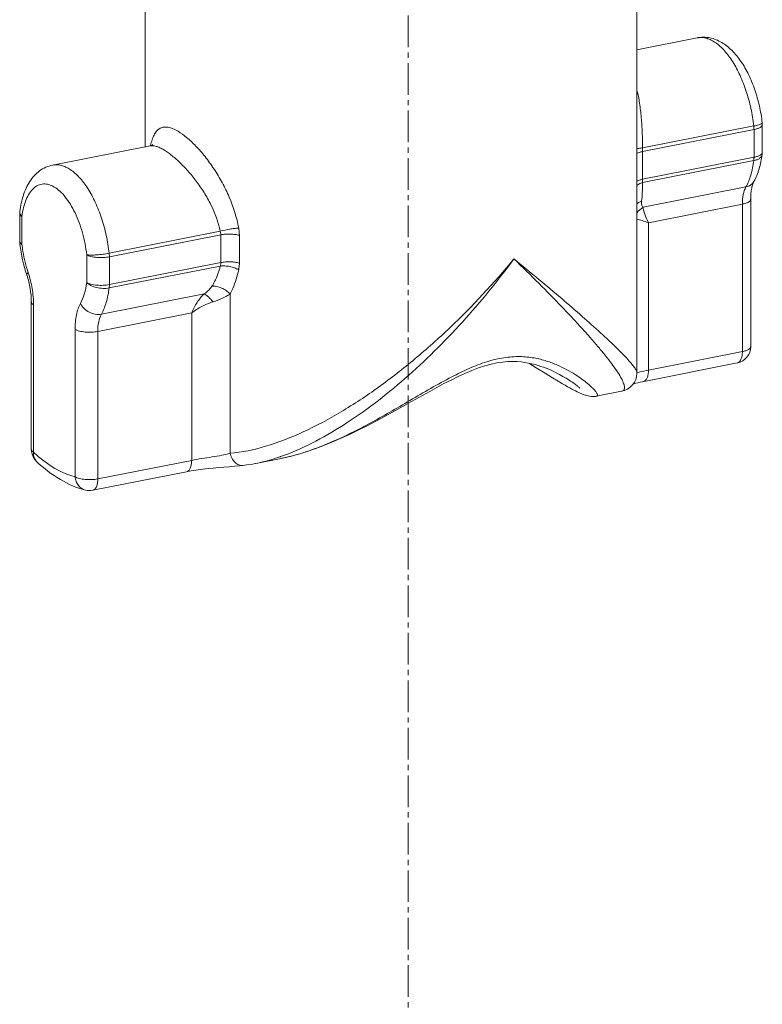
# Model space of a CAD drawing. Units: millimetres. Extents: x -1550 to 9429, y -3795 to -1159.
# Drawn here: x 7017 to 7039, y -2615 to -2585 of the extents above; entities that cross this region are included whole.
import ezdxf

# ---------------------------------------------------------------- set-up
doc = ezdxf.new("R2010")
doc.units = ezdxf.units.MM
doc.linetypes.add('CENTER2', pattern=[28.575, 19.05, -3.175, 3.175, -3.175])
doc.layers.add('02___PRT_ALL_AXES', color=7, linetype='Continuous')
doc.layers.add('中心线', color=1, linetype='CENTER2', lineweight=13)

msp = doc.modelspace()

# ---------------------------------------------------------------- linework, layer by layer
at = {"color": 0, "linetype": 'Continuous', "lineweight": 9}
for p, q in [((7038.896, -2588.407), (7035.551, -2589.067)), ((7039.152, -2588.367), (7039.152, -2589.202)), ((7038.902, -2588.515), (7035.549, -2589.177)), ((7038.902, -2588.515), (7038.902, -2589.35)), ((7020.729, -2589.005), (7020.726, -2589.006)), ((7035.549, -2590.012), (7035.549, -2589.177)), ((7038.902, -2589.35), (7035.549, -2590.012)), ((7038.896, -2589.451), (7035.551, -2590.111)), ((7038.659, -2590.242), (7035.565, -2590.853)), ((7038.552, -2590.76), (7035.726, -2591.318)), ((7038.552, -2590.76), (7038.552, -2595.196)), ((7038.802, -2590.612), (7038.802, -2595.048)), ((7016.803, -2591.042), (7016.803, -2591.877)), ((7016.87, -2591.128), (7016.87, -2591.963)), ((7035.726, -2591.318), (7035.726, -2595.754)), ((7022.841, -2591.577), (7019.497, -2592.237)), ((7022.856, -2591.683), (7019.503, -2592.345)), ((7022.856, -2592.519), (7022.856, -2591.683)), ((7023.414, -2592.532), (7023.414, -2591.697)), ((7018.82, -2593.118), (7018.82, -2592.283)), ((7019.503, -2593.181), (7019.503, -2592.345)), ((7022.856, -2592.519), (7019.503, -2593.181)), ((7022.841, -2592.621), (7019.497, -2593.281)), ((7017.153, -2593.702), (7017.153, -2598.138)), ((7022.354, -2593.462), (7019.26, -2594.072)), ((7023.133, -2598.256), (7023.133, -2593.464)), ((7017.22, -2593.787), (7017.22, -2598.223)), ((7021.979, -2594.032), (7019.153, -2594.59)), ((7021.979, -2598.468), (7021.979, -2594.032)), ((7018.47, -2598.964), (7018.47, -2594.528)), ((7019.153, -2599.026), (7019.153, -2594.59)), ((7035.726, -2595.754), (7038.552, -2595.196)), ((7035.547, -2596.101), (7038.399, -2595.538)), ((7035.377, -2595.836), (7035.379, -2595.836)), ((7034.151, -2596.54), (7034.917, -2596.389)), ((7034.92, -2596.388), (7034.919, -2596.388)), ((7034.127, -2596.544), (7034.159, -2596.538)), ((7034.159, -2596.538), (7034.161, -2596.538)), ((7021.979, -2598.468), (7019.153, -2599.026)), ((7023.905, -2598.563), (7024.674, -2598.411)), ((7024.651, -2598.357), (7024.642, -2598.36)), ((7023.516, -2598.624), (7023.516, -2598.624)), ((7023.905, -2598.563), (7023.901, -2598.564)), ((7023.901, -2598.564), (7023.901, -2598.564)), ((7021.825, -2598.811), (7019, -2599.369)), ((7018.783, -2599.364), (7018.783, -2599.364))]:
    msp.add_line(p, q, dxfattribs=at)
for points in [[(7020.795, -2588.98), (7020.798, -2588.974), (7020.805, -2588.963), (7020.798, -2588.97), (7020.778, -2588.985), (7020.749, -2588.999), (7020.729, -2589.005)], [(7029.783, -2596.051), (7029.994, -2595.947), (7030.203, -2595.851), (7030.408, -2595.764), (7030.609, -2595.688), (7030.803, -2595.624), (7030.99, -2595.573), (7031.167, -2595.536), (7031.334, -2595.51), (7031.49, -2595.496), (7031.635, -2595.492), (7031.769, -2595.496), (7031.893, -2595.506), (7032.008, -2595.521), (7032.116, -2595.54), (7032.217, -2595.562), (7032.313, -2595.586), (7032.403, -2595.612), (7032.489, -2595.64), (7032.571, -2595.669), (7032.648, -2595.698), (7032.723, -2595.729), (7032.793, -2595.759), (7032.861, -2595.79), (7032.925, -2595.821), (7032.986, -2595.852), (7033.045, -2595.882), (7033.1, -2595.912), (7033.153, -2595.942), (7033.204, -2595.971), (7033.251, -2596), (7033.296, -2596.027), (7033.339, -2596.055), (7033.379, -2596.081), (7033.417, -2596.106), (7033.452, -2596.13), (7033.485, -2596.153), (7033.515, -2596.175), (7033.542, -2596.196), (7033.567, -2596.215), (7033.589, -2596.233), (7033.608, -2596.249), (7033.625, -2596.263), (7033.639, -2596.275), (7033.65, -2596.285), (7033.658, -2596.293), (7033.66, -2596.295)], [(7032.128, -2595.542), (7032.347, -2595.682), (7032.612, -2595.848), (7032.841, -2595.988), (7033.005, -2596.087)], [(7024.661, -2598.414), (7024.893, -2598.363), (7025.208, -2598.28), (7025.517, -2598.184), (7025.824, -2598.074), (7026.128, -2597.955), (7026.43, -2597.826), (7026.724, -2597.692), (7027.008, -2597.555), (7027.28, -2597.418), (7027.538, -2597.284), (7027.785, -2597.151), (7028.025, -2597.019), (7028.258, -2596.889), (7028.485, -2596.762), (7028.708, -2596.636), (7028.927, -2596.513), (7029.143, -2596.392), (7029.358, -2596.274), (7029.571, -2596.16), (7029.783, -2596.051)], [(7033.005, -2596.087), (7033.059, -2596.119), (7033.141, -2596.167), (7033.219, -2596.211), (7033.291, -2596.252), (7033.358, -2596.289), (7033.421, -2596.323), (7033.479, -2596.353), (7033.534, -2596.381), (7033.584, -2596.406), (7033.631, -2596.429), (7033.675, -2596.449), (7033.717, -2596.467), (7033.756, -2596.483), (7033.795, -2596.497), (7033.832, -2596.51), (7033.871, -2596.522), (7033.912, -2596.532), (7033.956, -2596.541), (7034.006, -2596.547), (7034.062, -2596.549), (7034.127, -2596.544)], [(7035.245, -2596.199), (7035.301, -2596.12), (7035.342, -2596.032), (7035.367, -2595.941), (7035.377, -2595.851), (7035.377, -2595.831)], [(7035.266, -2596.169), (7035.289, -2596.163), (7035.346, -2596.147), (7035.408, -2596.132), (7035.475, -2596.117), (7035.547, -2596.101)], [(7034.919, -2596.388), (7035.008, -2596.363), (7035.095, -2596.323), (7035.175, -2596.268), (7035.245, -2596.199)], [(7021.825, -2598.811), (7021.899, -2598.797), (7022.031, -2598.774), (7022.171, -2598.754), (7022.318, -2598.735), (7022.47, -2598.717), (7022.627, -2598.702), (7022.786, -2598.687), (7022.947, -2598.674), (7023.107, -2598.661), (7023.265, -2598.648), (7023.419, -2598.634), (7023.516, -2598.624)], [(7023.516, -2598.624), (7023.642, -2598.608), (7023.814, -2598.58), (7023.901, -2598.564)]]:
    msp.add_lwpolyline(points, dxfattribs=at)
for centre, radius, start, end in [((7037.299, -2586.295), 0.551, 98.0477, 101.1733), ((7038.651, -2588.367), 0.5, 0.0019, 6.4528), ((7022.969, -2589.473), 2.278, 167.9984, 168.1577), ((7022.859, -2589.449), 2.165, 167.1896, 168.0039), ((7022.709, -2589.415), 2.011, 166.5547, 167.1872), ((7038.651, -2589.202), 0.5, 352.5592, 359.9969), ((7017.303, -2591.042), 0.5, 172.5592, 179.9969), ((7016.939, -2590.995), 0.133, 172.543, 178.7903), ((7017.303, -2591.877), 0.5, 180.0019, 186.4528), ((7021.389, -2591.415), 4.613, 186.4551, 186.9176), ((7021.452, -2591.411), 4.675, 186.8788, 198.493), ((7038.302, -2595.048), 0.5, 281.1746, 359.9927), ((7017.653, -2598.138), 0.5, 179.9946, 183.2642), ((7017.653, -2598.138), 0.5, 183.2644, 191.715), ((7017.653, -2598.138), 0.5, 191.7115, 226.8475), ((7023.634, -2593.205), 5.309, 281.3034, 281.7016), ((7023.545, -2592.793), 5.73, 281.7328, 283.9382), ((7023.462, -2592.453), 6.08, 283.9289, 284.3888)]:
    msp.add_arc(centre, radius, start, end, dxfattribs=at)
for points, knots in [([(7037.192, -2585.754), (7037.256, -2585.742), (7037.384, -2585.73), (7037.576, -2585.751), (7037.761, -2585.807), (7037.994, -2585.923), (7038.258, -2586.137), (7038.525, -2586.47), (7038.752, -2586.868), (7038.936, -2587.319), (7039.072, -2587.804), (7039.129, -2588.141), (7039.149, -2588.311)], [0, 0, 0, 0, 0.054299, 0.108146, 0.162105, 0.216199, 0.327224, 0.446126, 0.574895, 0.712496, 0.855667, 1, 1, 1, 1]), ([(7037.222, -2585.749), (7037.264, -2585.743), (7037.352, -2585.741), (7037.485, -2585.767), (7037.62, -2585.822), (7037.808, -2585.936), (7038.036, -2586.151), (7038.28, -2586.487), (7038.498, -2586.899), (7038.68, -2587.37), (7038.817, -2587.878), (7038.875, -2588.229), (7038.896, -2588.407)], [0, 0, 0, 0, 0.037728, 0.077248, 0.119743, 0.166042, 0.271562, 0.394868, 0.533798, 0.684404, 0.841652, 1, 1, 1, 1]), ([(7035.551, -2589.067), (7035.548, -2588.913), (7035.54, -2588.609), (7035.513, -2588.16), (7035.465, -2587.733), (7035.412, -2587.459), (7035.378, -2587.329)], [0, 0, 0, 0, 0.263427, 0.522622, 0.770021, 1, 1, 1, 1]), ([(7039.13, -2588.335), (7039.119, -2588.342), (7039.09, -2588.355), (7039.013, -2588.382), (7038.945, -2588.397), (7038.896, -2588.407)], [0, 0, 0, 0, 0.160638, 0.385709, 1, 1, 1, 1]), ([(7038.896, -2588.407), (7038.897, -2588.416), (7038.9, -2588.452), (7038.902, -2588.488), (7038.902, -2588.515)], [0, 0, 0, 0, 0.254469, 1, 1, 1, 1]), ([(7039.152, -2588.367), (7039.152, -2588.374), (7039.148, -2588.39), (7039.135, -2588.413), (7039.113, -2588.434), (7039.071, -2588.463), (7039, -2588.492), (7038.937, -2588.508), (7038.902, -2588.515)], [0, 0, 0, 0, 0.07398, 0.156589, 0.253756, 0.368324, 0.651505, 1, 1, 1, 1]), ([(7039.149, -2588.311), (7039.149, -2588.312), (7039.148, -2588.318), (7039.141, -2588.327), (7039.134, -2588.332), (7039.13, -2588.335)], [0, 0, 0, 0, 0.180746, 0.521936, 1, 1, 1, 1]), ([(7021.569, -2588.568), (7021.518, -2588.538), (7021.421, -2588.488), (7021.277, -2588.443), (7021.145, -2588.436), (7021.029, -2588.47), (7020.933, -2588.543), (7020.856, -2588.651), (7020.796, -2588.788), (7020.766, -2588.892), (7020.753, -2588.948)], [0, 0, 0, 0, 0.156329, 0.288096, 0.3999, 0.500754, 0.602492, 0.715749, 0.847196, 1, 1, 1, 1]), ([(7023.394, -2591.483), (7023.336, -2591.163), (7023.188, -2590.692), (7022.904, -2590.11), (7022.659, -2589.702), (7022.393, -2589.335), (7022.118, -2589.018), (7021.847, -2588.761), (7021.66, -2588.622), (7021.569, -2588.568)], [0, 0, 0, 0, 0.277171, 0.416162, 0.552162, 0.682175, 0.80265, 0.909726, 1, 1, 1, 1]), ([(7021.136, -2589.124), (7021.097, -2589.101), (7021.024, -2589.062), (7020.891, -2589.009), (7020.788, -2588.994), (7020.729, -2589.005)], [0, 0, 0, 0, 0.311627, 0.579572, 1, 1, 1, 1]), ([(7022.841, -2591.577), (7022.782, -2591.301), (7022.633, -2590.897), (7022.357, -2590.407), (7022.122, -2590.068), (7021.874, -2589.764), (7021.622, -2589.501), (7021.379, -2589.288), (7021.215, -2589.171), (7021.136, -2589.124)], [0, 0, 0, 0, 0.277739, 0.41685, 0.55273, 0.682454, 0.802633, 0.909592, 1, 1, 1, 1]), ([(7035.551, -2589.067), (7035.534, -2589.069), (7035.476, -2589.075), (7035.417, -2589.083), (7035.376, -2589.091)], [0, 0, 0, 0, 0.288986, 1, 1, 1, 1]), ([(7035.549, -2589.177), (7035.516, -2589.183), (7035.457, -2589.198), (7035.401, -2589.221), (7035.376, -2589.234)], [0, 0, 0, 0, 0.546028, 1, 1, 1, 1]), ([(7035.549, -2589.177), (7035.549, -2589.168), (7035.549, -2589.131), (7035.55, -2589.095), (7035.551, -2589.067)], [0, 0, 0, 0, 0.243788, 1, 1, 1, 1]), ([(7039.148, -2589.267), (7039.145, -2589.288), (7039.127, -2589.333), (7039.07, -2589.386), (7038.991, -2589.427), (7038.929, -2589.444), (7038.896, -2589.451)], [0, 0, 0, 0, 0.196374, 0.421204, 0.68891, 1, 1, 1, 1]), ([(7039.148, -2589.267), (7039.128, -2589.413), (7039.072, -2589.693), (7038.966, -2589.959), (7038.899, -2590.078)], [0, 0, 0, 0, 0.519604, 1, 1, 1, 1]), ([(7039.085, -2589.287), (7039.06, -2589.302), (7039, -2589.327), (7038.937, -2589.343), (7038.902, -2589.35)], [0, 0, 0, 0, 0.448304, 1, 1, 1, 1]), ([(7039.114, -2589.267), (7039.112, -2589.269), (7039.102, -2589.276), (7039.093, -2589.283), (7039.085, -2589.287)], [0, 0, 0, 0, 0.235379, 1, 1, 1, 1]), ([(7039.152, -2589.202), (7039.152, -2589.214), (7039.143, -2589.24), (7039.125, -2589.258), (7039.114, -2589.267)], [0, 0, 0, 0, 0.447384, 1, 1, 1, 1]), ([(7016.807, -2590.977), (7016.828, -2590.814), (7016.893, -2590.502), (7017.054, -2590.141), (7017.234, -2589.903), (7017.395, -2589.756), (7017.583, -2589.644), (7017.722, -2589.599), (7017.793, -2589.585)], [0, 0, 0, 0, 0.272374, 0.522218, 0.64227, 0.761426, 0.880229, 1, 1, 1, 1]), ([(7019.497, -2592.237), (7019.476, -2592.057), (7019.417, -2591.701), (7019.276, -2591.186), (7019.091, -2590.711), (7018.868, -2590.296), (7018.618, -2589.96), (7018.386, -2589.749), (7018.195, -2589.64), (7018.059, -2589.59), (7017.924, -2589.57), (7017.836, -2589.576), (7017.793, -2589.585)], [0, 0, 0, 0, 0.159304, 0.317396, 0.468548, 0.607571, 0.730454, 0.835122, 0.880938, 0.923008, 0.962264, 1, 1, 1, 1]), ([(7038.896, -2589.451), (7038.876, -2589.598), (7038.823, -2589.87), (7038.721, -2590.13), (7038.659, -2590.242)], [0, 0, 0, 0, 0.537732, 1, 1, 1, 1]), ([(7038.902, -2589.35), (7038.902, -2589.359), (7038.901, -2589.392), (7038.899, -2589.426), (7038.896, -2589.451)], [0, 0, 0, 0, 0.258357, 1, 1, 1, 1]), ([(7018.82, -2592.283), (7018.795, -2592.061), (7018.731, -2591.732), (7018.596, -2591.316), (7018.476, -2591.027), (7018.338, -2590.769), (7018.186, -2590.549), (7018.024, -2590.371), (7017.857, -2590.242), (7017.686, -2590.164), (7017.516, -2590.143), (7017.354, -2590.184), (7017.21, -2590.283), (7017.088, -2590.433), (7016.988, -2590.629), (7016.913, -2590.865), (7016.882, -2591.037), (7016.87, -2591.128)], [0, 0, 0, 0, 0.170708, 0.254334, 0.334373, 0.409207, 0.477534, 0.538489, 0.591858, 0.638377, 0.680086, 0.720368, 0.763104, 0.811355, 0.866763, 0.929799, 1, 1, 1, 1]), ([(7035.549, -2590.012), (7035.516, -2590.019), (7035.457, -2590.033), (7035.401, -2590.056), (7035.376, -2590.069)], [0, 0, 0, 0, 0.546028, 1, 1, 1, 1]), ([(7035.551, -2590.111), (7035.534, -2590.116), (7035.472, -2590.136), (7035.413, -2590.167), (7035.376, -2590.197)], [0, 0, 0, 0, 0.273211, 1, 1, 1, 1]), ([(7035.519, -2590.674), (7035.529, -2590.588), (7035.543, -2590.4), (7035.549, -2590.212), (7035.551, -2590.111)], [0, 0, 0, 0, 0.462935, 1, 1, 1, 1]), ([(7035.551, -2590.111), (7035.551, -2590.103), (7035.55, -2590.07), (7035.549, -2590.037), (7035.549, -2590.012)], [0, 0, 0, 0, 0.235416, 1, 1, 1, 1]), ([(7038.899, -2590.078), (7038.876, -2590.12), (7038.805, -2590.195), (7038.709, -2590.232), (7038.659, -2590.242)], [0, 0, 0, 0, 0.481311, 1, 1, 1, 1]), ([(7038.899, -2590.078), (7038.885, -2590.103), (7038.858, -2590.169), (7038.813, -2590.346), (7038.802, -2590.5), (7038.802, -2590.612)], [0, 0, 0, 0, 0.157301, 0.388067, 1, 1, 1, 1]), ([(7038.659, -2590.242), (7038.62, -2590.312), (7038.566, -2590.484), (7038.552, -2590.662), (7038.552, -2590.76)], [0, 0, 0, 0, 0.450765, 1, 1, 1, 1]), ([(7035.519, -2590.674), (7035.506, -2590.679), (7035.456, -2590.697), (7035.408, -2590.723), (7035.376, -2590.747)], [0, 0, 0, 0, 0.257704, 1, 1, 1, 1]), ([(7035.565, -2590.853), (7035.554, -2590.844), (7035.534, -2590.821), (7035.519, -2590.778), (7035.515, -2590.728), (7035.517, -2590.693), (7035.519, -2590.674)], [0, 0, 0, 0, 0.22354, 0.454291, 0.711328, 1, 1, 1, 1]), ([(7038.802, -2590.612), (7038.802, -2590.619), (7038.798, -2590.635), (7038.785, -2590.658), (7038.763, -2590.679), (7038.721, -2590.707), (7038.65, -2590.737), (7038.587, -2590.753), (7038.552, -2590.76)], [0, 0, 0, 0, 0.07398, 0.156588, 0.253755, 0.368322, 0.651504, 1, 1, 1, 1]), ([(7016.87, -2591.128), (7016.86, -2591.122), (7016.842, -2591.11), (7016.82, -2591.088), (7016.806, -2591.066), (7016.803, -2591.05), (7016.803, -2591.042)], [0, 0, 0, 0, 0.310774, 0.574845, 0.799189, 1, 1, 1, 1]), ([(7016.87, -2591.128), (7016.862, -2591.12), (7016.836, -2591.09), (7016.816, -2591.054), (7016.809, -2591.026)], [0, 0, 0, 0, 0.276988, 1, 1, 1, 1]), ([(7035.726, -2591.318), (7035.683, -2591.233), (7035.628, -2591.111), (7035.58, -2590.953), (7035.567, -2590.884), (7035.565, -2590.853)], [0, 0, 0, 0, 0.57538, 0.808896, 1, 1, 1, 1]), ([(7035.726, -2591.318), (7035.661, -2591.295), (7035.546, -2591.257), (7035.428, -2591.224), (7035.376, -2591.212)], [0, 0, 0, 0, 0.560521, 1, 1, 1, 1]), ([(7023.394, -2591.483), (7023.352, -2591.484), (7023.261, -2591.491), (7023.076, -2591.517), (7022.934, -2591.549), (7022.841, -2591.577)], [0, 0, 0, 0, 0.225671, 0.4824, 1, 1, 1, 1]), ([(7022.856, -2591.683), (7022.856, -2591.675), (7022.854, -2591.639), (7022.848, -2591.603), (7022.841, -2591.577)], [0, 0, 0, 0, 0.246957, 1, 1, 1, 1]), ([(7023.414, -2591.697), (7023.372, -2591.686), (7023.281, -2591.669), (7023.14, -2591.659), (7022.996, -2591.662), (7022.901, -2591.674), (7022.856, -2591.683)], [0, 0, 0, 0, 0.233093, 0.490632, 0.753003, 1, 1, 1, 1]), ([(7023.414, -2591.697), (7023.414, -2591.679), (7023.412, -2591.608), (7023.404, -2591.536), (7023.394, -2591.483)], [0, 0, 0, 0, 0.246113, 1, 1, 1, 1]), ([(7016.87, -2591.963), (7016.861, -2591.961), (7016.845, -2591.958), (7016.823, -2591.951), (7016.807, -2591.942), (7016.806, -2591.934)], [0, 0, 0, 0, 0.377517, 0.666495, 1, 1, 1, 1]), ([(7016.87, -2591.963), (7016.862, -2591.958), (7016.837, -2591.942), (7016.815, -2591.919), (7016.807, -2591.9)], [0, 0, 0, 0, 0.299483, 1, 1, 1, 1]), ([(7016.87, -2591.963), (7016.878, -2592.036), (7016.919, -2592.326), (7016.989, -2592.612), (7017.059, -2592.82)], [0, 0, 0, 0, 0.250495, 1, 1, 1, 1]), ([(7018.82, -2592.283), (7018.838, -2592.286), (7018.88, -2592.29), (7018.98, -2592.293), (7019.126, -2592.287), (7019.31, -2592.269), (7019.436, -2592.249), (7019.497, -2592.237)], [0, 0, 0, 0, 0.082579, 0.186084, 0.44032, 0.725737, 1, 1, 1, 1]), ([(7019.503, -2592.345), (7019.503, -2592.337), (7019.502, -2592.301), (7019.5, -2592.264), (7019.497, -2592.237)], [0, 0, 0, 0, 0.24503, 1, 1, 1, 1]), ([(7018.82, -2592.283), (7018.838, -2592.294), (7018.88, -2592.313), (7018.981, -2592.344), (7019.129, -2592.367), (7019.315, -2592.371), (7019.442, -2592.358), (7019.503, -2592.345)], [0, 0, 0, 0, 0.090803, 0.198693, 0.45343, 0.732971, 1, 1, 1, 1]), ([(7022.841, -2592.621), (7022.843, -2592.613), (7022.852, -2592.579), (7022.856, -2592.545), (7022.856, -2592.519)], [0, 0, 0, 0, 0.246861, 1, 1, 1, 1]), ([(7023.414, -2592.532), (7023.372, -2592.521), (7023.281, -2592.504), (7023.14, -2592.494), (7022.996, -2592.497), (7022.901, -2592.51), (7022.856, -2592.519)], [0, 0, 0, 0, 0.233093, 0.490632, 0.753003, 1, 1, 1, 1]), ([(7031.677, -2592.408), (7031.077, -2593.134), (7030.112, -2594.171), (7028.714, -2595.422), (7027.623, -2596.273), (7026.502, -2597.016), (7025.369, -2597.625), (7024.252, -2598.064), (7023.496, -2598.226), (7023.133, -2598.256)], [0, 0, 0, 0, 0.267624, 0.40089, 0.532195, 0.66001, 0.782339, 0.896631, 1, 1, 1, 1]), ([(7023.394, -2592.736), (7023.397, -2592.719), (7023.409, -2592.652), (7023.414, -2592.584), (7023.414, -2592.532)], [0, 0, 0, 0, 0.244529, 1, 1, 1, 1]), ([(7031.677, -2592.408), (7031.193, -2593.067), (7030.417, -2594.018), (7029.291, -2595.192), (7028.411, -2596.011), (7027.499, -2596.757), (7026.566, -2597.413), (7025.623, -2597.959), (7024.973, -2598.244), (7024.651, -2598.357)], [0, 0, 0, 0, 0.263198, 0.394042, 0.523268, 0.64987, 0.772608, 0.889936, 1, 1, 1, 1]), ([(7031.677, -2592.408), (7031.928, -2592.612), (7032.41, -2593.008), (7033.096, -2593.584), (7033.712, -2594.116), (7034.177, -2594.53), (7034.506, -2594.835), (7034.72, -2595.038), (7034.907, -2595.223), (7035.066, -2595.389), (7035.194, -2595.533), (7035.29, -2595.653), (7035.348, -2595.74), (7035.372, -2595.797), (7035.377, -2595.821), (7035.377, -2595.831)], [0, 0, 0, 0, 0.191677, 0.369324, 0.530999, 0.674408, 0.738402, 0.796715, 0.84889, 0.894423, 0.932772, 0.963386, 0.985784, 0.993865, 1, 1, 1, 1]), ([(7031.677, -2592.408), (7031.931, -2592.653), (7032.415, -2593.128), (7032.996, -2593.719), (7033.422, -2594.168), (7033.711, -2594.48), (7033.976, -2594.777), (7034.217, -2595.055), (7034.43, -2595.313), (7034.613, -2595.55), (7034.765, -2595.762), (7034.883, -2595.948), (7034.955, -2596.087), (7034.99, -2596.183), (7035.004, -2596.241), (7035.007, -2596.292), (7034.998, -2596.334), (7034.975, -2596.367), (7034.951, -2596.379), (7034.939, -2596.383)], [0, 0, 0, 0, 0.200855, 0.385823, 0.47162, 0.552514, 0.62812, 0.698012, 0.761716, 0.818706, 0.868412, 0.910243, 0.943656, 0.957114, 0.968429, 0.977759, 0.985508, 0.992511, 1, 1, 1, 1]), ([(7017.059, -2592.82), (7017.052, -2592.827), (7017.039, -2592.839), (7017.021, -2592.862), (7017.015, -2592.883), (7017.018, -2592.894)], [0, 0, 0, 0, 0.343449, 0.619214, 1, 1, 1, 1]), ([(7017.059, -2592.82), (7017.112, -2592.977), (7017.19, -2593.296), (7017.22, -2593.625), (7017.22, -2593.787)], [0, 0, 0, 0, 0.504198, 1, 1, 1, 1]), ([(7022.59, -2593.227), (7022.618, -2593.183), (7022.727, -2592.992), (7022.803, -2592.783), (7022.841, -2592.621)], [0, 0, 0, 0, 0.240987, 1, 1, 1, 1]), ([(7023.394, -2592.736), (7023.354, -2592.713), (7023.266, -2592.674), (7023.125, -2592.634), (7022.982, -2592.615), (7022.886, -2592.616), (7022.841, -2592.621)], [0, 0, 0, 0, 0.242882, 0.502376, 0.760634, 1, 1, 1, 1]), ([(7023.133, -2593.464), (7023.163, -2593.409), (7023.277, -2593.178), (7023.355, -2592.928), (7023.394, -2592.736)], [0, 0, 0, 0, 0.240074, 1, 1, 1, 1]), ([(7017.018, -2592.894), (7017.062, -2593.025), (7017.128, -2593.292), (7017.153, -2593.566), (7017.153, -2593.702)], [0, 0, 0, 0, 0.506054, 1, 1, 1, 1]), ([(7018.631, -2593.751), (7018.68, -2593.662), (7018.762, -2593.454), (7018.804, -2593.236), (7018.82, -2593.118)], [0, 0, 0, 0, 0.462268, 1, 1, 1, 1]), ([(7018.82, -2593.118), (7018.838, -2593.129), (7018.88, -2593.148), (7018.981, -2593.179), (7019.129, -2593.202), (7019.315, -2593.206), (7019.442, -2593.193), (7019.503, -2593.181)], [0, 0, 0, 0, 0.090803, 0.198693, 0.45343, 0.732971, 1, 1, 1, 1]), ([(7018.82, -2593.118), (7018.856, -2593.155), (7018.952, -2593.218), (7019.121, -2593.276), (7019.308, -2593.301), (7019.436, -2593.293), (7019.497, -2593.281)], [0, 0, 0, 0, 0.214924, 0.470895, 0.742607, 1, 1, 1, 1]), ([(7019.26, -2594.072), (7019.322, -2593.961), (7019.424, -2593.701), (7019.477, -2593.429), (7019.497, -2593.281)], [0, 0, 0, 0, 0.462268, 1, 1, 1, 1]), ([(7019.497, -2593.281), (7019.498, -2593.273), (7019.501, -2593.24), (7019.503, -2593.206), (7019.503, -2593.181)], [0, 0, 0, 0, 0.24124, 1, 1, 1, 1]), ([(7022.354, -2593.462), (7022.403, -2593.43), (7022.492, -2593.36), (7022.562, -2593.272), (7022.59, -2593.227)], [0, 0, 0, 0, 0.525162, 1, 1, 1, 1]), ([(7023.133, -2593.464), (7023.098, -2593.426), (7023.017, -2593.357), (7022.88, -2593.28), (7022.735, -2593.233), (7022.637, -2593.224), (7022.59, -2593.227)], [0, 0, 0, 0, 0.256078, 0.518722, 0.771423, 1, 1, 1, 1]), ([(7017.22, -2593.787), (7017.21, -2593.781), (7017.192, -2593.769), (7017.17, -2593.748), (7017.156, -2593.725), (7017.153, -2593.709), (7017.153, -2593.702)], [0, 0, 0, 0, 0.310776, 0.574846, 0.799189, 1, 1, 1, 1]), ([(7021.979, -2594.032), (7022.025, -2593.922), (7022.131, -2593.719), (7022.274, -2593.537), (7022.354, -2593.462)], [0, 0, 0, 0, 0.521414, 1, 1, 1, 1]), ([(7021.979, -2594.032), (7022.076, -2593.96), (7022.282, -2593.832), (7022.506, -2593.737), (7022.621, -2593.699)], [0, 0, 0, 0, 0.499165, 1, 1, 1, 1]), ([(7022.621, -2593.699), (7022.579, -2593.645), (7022.513, -2593.573), (7022.419, -2593.497), (7022.375, -2593.471), (7022.354, -2593.462)], [0, 0, 0, 0, 0.572842, 0.809231, 1, 1, 1, 1]), ([(7022.621, -2593.699), (7022.718, -2593.668), (7022.895, -2593.603), (7023.062, -2593.514), (7023.133, -2593.464)], [0, 0, 0, 0, 0.538339, 1, 1, 1, 1]), ([(7018.47, -2594.528), (7018.47, -2594.381), (7018.486, -2594.17), (7018.555, -2593.912), (7018.603, -2593.8), (7018.631, -2593.751)], [0, 0, 0, 0, 0.548539, 0.787914, 1, 1, 1, 1]), ([(7018.631, -2593.751), (7018.685, -2593.863), (7018.877, -2594.046), (7019.139, -2594.096), (7019.26, -2594.072)], [0, 0, 0, 0, 0.503545, 1, 1, 1, 1]), ([(7019.153, -2594.59), (7019.153, -2594.493), (7019.167, -2594.315), (7019.221, -2594.142), (7019.26, -2594.072)], [0, 0, 0, 0, 0.549235, 1, 1, 1, 1]), ([(7018.47, -2594.528), (7018.488, -2594.538), (7018.53, -2594.558), (7018.631, -2594.589), (7018.779, -2594.612), (7018.965, -2594.616), (7019.092, -2594.602), (7019.153, -2594.59)], [0, 0, 0, 0, 0.090803, 0.198693, 0.45343, 0.732971, 1, 1, 1, 1]), ([(7038.552, -2595.196), (7038.552, -2595.239), (7038.546, -2595.319), (7038.521, -2595.413), (7038.49, -2595.471), (7038.463, -2595.504), (7038.433, -2595.527), (7038.41, -2595.536), (7038.399, -2595.538)], [0, 0, 0, 0, 0.32447, 0.599815, 0.716722, 0.820334, 0.913199, 1, 1, 1, 1]), ([(7038.802, -2595.048), (7038.802, -2595.055), (7038.798, -2595.071), (7038.785, -2595.094), (7038.763, -2595.115), (7038.721, -2595.143), (7038.65, -2595.173), (7038.587, -2595.189), (7038.552, -2595.196)], [0, 0, 0, 0, 0.073982, 0.1566, 0.253778, 0.368356, 0.651537, 1, 1, 1, 1]), ([(7034.161, -2596.538), (7034.168, -2596.536), (7034.182, -2596.531), (7034.193, -2596.51), (7034.189, -2596.484), (7034.175, -2596.453), (7034.152, -2596.416), (7034.104, -2596.354), (7034.017, -2596.265), (7033.884, -2596.148), (7033.714, -2596.017), (7033.508, -2595.877), (7033.263, -2595.734), (7032.979, -2595.595), (7032.65, -2595.471), (7032.271, -2595.376), (7031.838, -2595.334), (7031.356, -2595.37), (7030.844, -2595.496), (7030.321, -2595.7), (7029.977, -2595.868), (7029.805, -2595.958)], [0, 0, 0, 0, 0.004577, 0.008518, 0.013443, 0.020198, 0.029041, 0.040025, 0.068289, 0.104589, 0.148428, 0.199369, 0.257101, 0.321513, 0.392823, 0.471755, 0.559632, 0.657795, 0.765931, 0.881189, 1, 1, 1, 1]), ([(7035.379, -2595.836), (7035.402, -2595.829), (7035.517, -2595.798), (7035.633, -2595.772), (7035.726, -2595.754)], [0, 0, 0, 0, 0.204633, 1, 1, 1, 1]), ([(7035.726, -2595.754), (7035.726, -2595.797), (7035.72, -2595.877), (7035.695, -2595.971), (7035.664, -2596.029), (7035.638, -2596.062), (7035.607, -2596.085), (7035.584, -2596.094), (7035.573, -2596.096)], [0, 0, 0, 0, 0.32447, 0.599815, 0.716722, 0.820334, 0.913199, 1, 1, 1, 1]), ([(7029.805, -2595.958), (7029.591, -2596.069), (7029.171, -2596.303), (7028.352, -2596.783), (7027.356, -2597.362), (7026.351, -2597.862), (7025.557, -2598.173), (7025.166, -2598.293), (7024.973, -2598.343)], [0, 0, 0, 0, 0.133825, 0.266957, 0.526826, 0.773155, 0.889428, 1, 1, 1, 1]), ([(7017.22, -2598.223), (7017.21, -2598.217), (7017.192, -2598.205), (7017.17, -2598.184), (7017.156, -2598.161), (7017.153, -2598.145), (7017.153, -2598.138)], [0, 0, 0, 0, 0.310773, 0.574844, 0.799189, 1, 1, 1, 1]), ([(7017.22, -2598.223), (7017.214, -2598.276), (7017.22, -2598.356), (7017.262, -2598.448), (7017.293, -2598.486), (7017.311, -2598.502)], [0, 0, 0, 0, 0.52206, 0.764459, 1, 1, 1, 1]), ([(7017.22, -2598.223), (7017.319, -2598.316), (7017.688, -2598.633), (7018.129, -2598.88), (7018.47, -2598.964)], [0, 0, 0, 0, 0.279635, 1, 1, 1, 1]), ([(7021.825, -2598.811), (7021.837, -2598.809), (7021.86, -2598.8), (7021.89, -2598.777), (7021.917, -2598.744), (7021.948, -2598.685), (7021.973, -2598.592), (7021.979, -2598.512), (7021.979, -2598.468)], [0, 0, 0, 0, 0.0868, 0.179671, 0.283289, 0.4002, 0.675545, 1, 1, 1, 1]), ([(7023.133, -2598.256), (7023.052, -2598.281), (7022.871, -2598.323), (7022.485, -2598.385), (7022.181, -2598.428), (7021.979, -2598.468)], [0, 0, 0, 0, 0.217261, 0.473014, 1, 1, 1, 1]), ([(7023.516, -2598.624), (7023.475, -2598.628), (7023.387, -2598.615), (7023.273, -2598.535), (7023.184, -2598.411), (7023.146, -2598.31), (7023.133, -2598.256)], [0, 0, 0, 0, 0.210867, 0.444547, 0.709668, 1, 1, 1, 1]), ([(7024.642, -2598.36), (7024.58, -2598.381), (7024.338, -2598.461), (7024.091, -2598.526), (7023.905, -2598.563)], [0, 0, 0, 0, 0.257357, 1, 1, 1, 1]), ([(7018.783, -2599.364), (7018.518, -2599.298), (7017.984, -2599.065), (7017.529, -2598.708), (7017.311, -2598.502)], [0, 0, 0, 0, 0.476626, 1, 1, 1, 1]), ([(7018.47, -2598.964), (7018.488, -2598.974), (7018.53, -2598.994), (7018.631, -2599.025), (7018.779, -2599.048), (7018.965, -2599.052), (7019.092, -2599.038), (7019.153, -2599.026)], [0, 0, 0, 0, 0.090804, 0.198696, 0.453435, 0.73298, 1, 1, 1, 1]), ([(7018.47, -2598.964), (7018.474, -2599.011), (7018.495, -2599.104), (7018.563, -2599.225), (7018.661, -2599.318), (7018.742, -2599.353), (7018.783, -2599.364)], [0, 0, 0, 0, 0.264876, 0.519096, 0.762851, 1, 1, 1, 1]), ([(7019, -2599.369), (7019.011, -2599.367), (7019.034, -2599.358), (7019.064, -2599.335), (7019.091, -2599.302), (7019.122, -2599.243), (7019.147, -2599.15), (7019.153, -2599.07), (7019.153, -2599.026)], [0, 0, 0, 0, 0.086801, 0.179666, 0.283278, 0.400185, 0.67553, 1, 1, 1, 1])]:
    msp.add_open_spline(points, degree=3, knots=knots, dxfattribs=at)
for points in [[(7016.809, -2591.026), (7016.807, -2591.015), (7016.806, -2591.003), (7016.806, -2590.992)], [(7035.565, -2590.853), (7035.491, -2590.893), (7035.425, -2590.953), (7035.376, -2591.023)], [(7016.807, -2591.9), (7016.804, -2591.893), (7016.803, -2591.885), (7016.803, -2591.877)], [(7034.939, -2596.383), (7034.932, -2596.385), (7034.926, -2596.387), (7034.919, -2596.388)], [(7019, -2599.369), (7018.929, -2599.383), (7018.853, -2599.381), (7018.783, -2599.364)]]:
    msp.add_open_spline(points, degree=3, dxfattribs=at)
at = {"layer": '02___PRT_ALL_AXES', "color": 0, "linetype": 'Continuous', "lineweight": 9}
for p, q in [((7035.377, -2595.827), (7035.377, -2580.401)), ((7020.577, -2589.035), (7020.577, -2583.795)), ((7035.377, -2586.113), (7037.192, -2585.754)), ((7017.793, -2589.585), (7020.728, -2589.005))]:
    msp.add_line(p, q, dxfattribs=at)
at = {"layer": '中心线', "color": 0, "lineweight": 9, "ltscale": 0.05}
msp.add_line((7028.495, -2562.227), (7028.495, -2639.288), dxfattribs=at)

doc.saveas('drawing.dxf')
